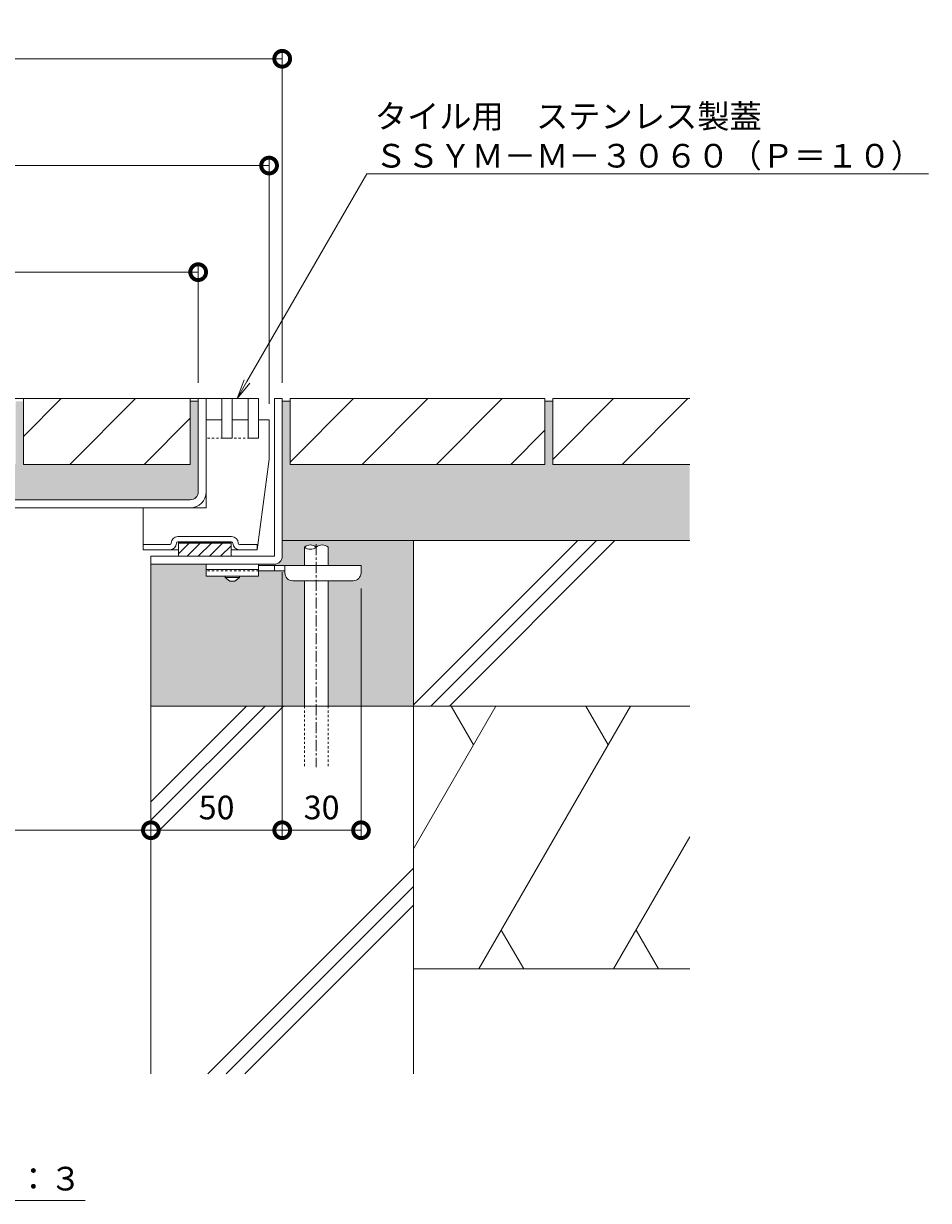
# Model space of a CAD drawing. Units: millimetres. Extents: x 3188 to 5080, y -232 to 1013.
# Drawn here: x 4736 to 5080, y -215 to 233 of the extents above; entities that cross this region are included whole.
import ezdxf
from ezdxf import colors
from ezdxf.entities.mleader import LeaderData, LeaderLine
from ezdxf.math import Vec2, Vec3

# ---------------------------------------------------------------- set-up
doc = ezdxf.new("R2010")
doc.units = ezdxf.units.MM
doc.linetypes.add('中心線（短）', pattern=[6.773333, 4.233333, -0.846667, 0.846667, -0.846667])
doc.linetypes.add('点線（標準）', pattern=[1.693333, 0.846667, -0.846667])
for name, color, linetype, lineweight in [('アンカー', 2, 'Continuous', 9), ('スリット蓋', 3, 'Continuous', 9), ('ホルダー', 4, 'Continuous', 9), ('モルタル', 7, 'Continuous', 9), ('寸法', 7, 'Continuous', 9), ('差筋', 6, 'Continuous', 9), ('引出線', 7, 'Continuous', 9), ('枠', 7, 'Continuous', 9), ('目地', 6, 'Continuous', 9), ('舗装材', 2, 'Continuous', 9), ('見出し', 7, 'Continuous', 9), ('躯体', 6, 'Continuous', 9)]:
    doc.layers.add(name, color=color, linetype=linetype, lineweight=lineweight)
doc.styles.add('(K)MSゴシック', font='MS Gothic.ttf')
doc.styles.add('文字_異尺度_H3.0', font='MS Gothic.ttf', dxfattribs={"height": 3})
doc.dimstyles.new('KAD-1', dxfattribs={"dimtxt": 3, "dimasz": 4, "dimexe": 1, "dimexo": 2, "dimgap": 1, "dimtad": 1, "dimdec": 1, "dimdsep": 46, "dimtxsty": '(K)MSゴシック', "dimblk": 'DOTSMALL', "dimcen": 0, "dimclrd": 7, "dimclre": 256, "dimclrt": 2, "dimadec": 0, "dimazin": 0, "dimtfac": 1, "dimtdec": 1, "dimtmove": 0, "dimatfit": 3, "dimldrblk": 'DOTSMALL', "dimfxl": 1, "dimtfill": 1, "dimlwd": 9, "dimlwe": -1, "dimarcsym": 0})

# ---------------------------------------------------------------- blocks, each defined once
blk = doc.blocks.new('_DotSmall')
at = {"color": 0, "linetype": 'ByBlock', "const_width": 0.5}
blk.add_lwpolyline([(-0.0625, 0, 1), (0.0625, 0, 1)], format="xyb", close=True, dxfattribs=at)
blk = doc.blocks.new('*D3')
at = {"layer": 'Defpoints', "color": 0, "transparency": 16777216}
for p in [(4834.32, 219.22), (4534.32, 89.86), (4834.32, 89.86)]:
    blk.add_point(p, dxfattribs=at)
at = {"layer": '寸法', "transparency": 16777216}
for p, q in [((4534.32, 95.86), (4534.32, 222.22)), ((4834.32, 95.86), (4834.32, 222.22))]:
    blk.add_line(p, q, dxfattribs=at)
at = {"layer": '寸法', "color": 7, "lineweight": 9, "transparency": 16777216}
blk.add_line((4534.32, 219.22), (4834.32, 219.22), dxfattribs=at)
at = {"layer": '寸法', "color": 7, "lineweight": 9, "transparency": 16777216, "xscale": 12, "yscale": 12, "zscale": 12, "rotation": 180}
blk.add_blockref('_DotSmall', (4534.32, 219.22), dxfattribs=at)
at = {"layer": '寸法', "color": 7, "lineweight": 9, "transparency": 16777216, "xscale": 12, "yscale": 12, "zscale": 12}
blk.add_blockref('_DotSmall', (4834.32, 219.22), dxfattribs=at)
at = {"layer": '寸法', "color": 2, "transparency": 16777216, "insert": (4684.32, 226.72), "char_height": 9, "attachment_point": 5, "style": '(K)MSゴシック', "bg_fill": 3, "box_fill_scale": 1.1, "bg_fill_color": 256, "bg_fill_true_color": 13158600, "bg_fill_transparency": 0}
blk.add_mtext('300', dxfattribs=at)
blk = doc.blocks.new('*D4')
at = {"layer": 'Defpoints', "color": 0, "transparency": 16777216}
for p in [(4829.32, 178.58), (4539.32, 81.86), (4829.32, 81.86)]:
    blk.add_point(p, dxfattribs=at)
at = {"layer": '寸法', "transparency": 16777216}
for p, q in [((4539.32, 87.86), (4539.32, 181.58)), ((4829.32, 87.86), (4829.32, 181.58))]:
    blk.add_line(p, q, dxfattribs=at)
at = {"layer": '寸法', "color": 7, "lineweight": 9, "transparency": 16777216}
blk.add_line((4539.32, 178.58), (4829.32, 178.58), dxfattribs=at)
at = {"layer": '寸法', "color": 7, "lineweight": 9, "transparency": 16777216, "xscale": 12, "yscale": 12, "zscale": 12, "rotation": 180}
blk.add_blockref('_DotSmall', (4539.32, 178.58), dxfattribs=at)
at = {"layer": '寸法', "color": 7, "lineweight": 9, "transparency": 16777216, "xscale": 12, "yscale": 12, "zscale": 12}
blk.add_blockref('_DotSmall', (4829.32, 178.58), dxfattribs=at)
at = {"layer": '寸法', "color": 2, "transparency": 16777216, "insert": (4684.32, 186.08), "char_height": 9, "attachment_point": 5, "style": '(K)MSゴシック', "bg_fill": 3, "box_fill_scale": 1.1, "bg_fill_color": 256, "bg_fill_true_color": 13158600, "bg_fill_transparency": 0}
blk.add_mtext('290', dxfattribs=at)
blk = doc.blocks.new('*D5')
at = {"layer": 'Defpoints', "color": 0, "transparency": 16777216}
for p in [(4802.32, 138), (4566.32, 89.86), (4802.32, 89.86)]:
    blk.add_point(p, dxfattribs=at)
at = {"layer": '寸法', "transparency": 16777216}
for p, q in [((4566.32, 95.86), (4566.32, 141)), ((4802.32, 95.86), (4802.32, 141))]:
    blk.add_line(p, q, dxfattribs=at)
at = {"layer": '寸法', "color": 7, "lineweight": 9, "transparency": 16777216}
blk.add_line((4566.32, 138), (4802.32, 138), dxfattribs=at)
at = {"layer": '寸法', "color": 7, "lineweight": 9, "transparency": 16777216, "xscale": 12, "yscale": 12, "zscale": 12, "rotation": 180}
blk.add_blockref('_DotSmall', (4566.32, 138), dxfattribs=at)
at = {"layer": '寸法', "color": 7, "lineweight": 9, "transparency": 16777216, "xscale": 12, "yscale": 12, "zscale": 12}
blk.add_blockref('_DotSmall', (4802.32, 138), dxfattribs=at)
at = {"layer": '寸法', "color": 2, "transparency": 16777216, "insert": (4684.32, 145.5), "char_height": 9, "attachment_point": 5, "style": '(K)MSゴシック', "bg_fill": 3, "box_fill_scale": 1.1, "bg_fill_color": 256, "bg_fill_true_color": 13158600, "bg_fill_transparency": 0}
blk.add_mtext('236', dxfattribs=at)
blk = doc.blocks.new('*D8')
at = {"layer": 'Defpoints', "color": 0, "transparency": 16777216}
for p in [(4584.32, -74.39), (4784.32, -74.39), (4784.32, -74.39)]:
    blk.add_point(p, dxfattribs=at)
at = {"layer": '寸法', "transparency": 16777216}
for p, q in [((4584.32, -68.39), (4584.32, -71.39)), ((4784.32, -68.39), (4784.32, -71.39))]:
    blk.add_line(p, q, dxfattribs=at)
at = {"layer": '寸法', "color": 7, "lineweight": 9, "transparency": 16777216}
blk.add_line((4584.32, -74.39), (4784.32, -74.39), dxfattribs=at)
at = {"layer": '寸法', "color": 7, "lineweight": 9, "transparency": 16777216, "xscale": 12, "yscale": 12, "zscale": 12, "rotation": 180}
blk.add_blockref('_DotSmall', (4584.32, -74.39), dxfattribs=at)
at = {"layer": '寸法', "color": 7, "lineweight": 9, "transparency": 16777216, "xscale": 12, "yscale": 12, "zscale": 12}
blk.add_blockref('_DotSmall', (4784.32, -74.39), dxfattribs=at)
at = {"layer": '寸法', "color": 2, "transparency": 16777216, "insert": (4684.32, -66.89), "char_height": 9, "attachment_point": 5, "style": '(K)MSゴシック', "bg_fill": 3, "box_fill_scale": 1.1, "bg_fill_color": 256, "bg_fill_true_color": 13158600, "bg_fill_transparency": 0}
blk.add_mtext('200', dxfattribs=at)
blk = doc.blocks.new('*D9')
at = {"layer": 'Defpoints', "color": 0, "transparency": 16777216}
for p in [(4834.32, 29.86), (4784.32, -74.39), (4834.32, -74.39)]:
    blk.add_point(p, dxfattribs=at)
at = {"layer": '寸法', "transparency": 16777216}
for p, q in [((4834.32, 23.86), (4834.32, -77.39)), ((4784.32, -68.39), (4784.32, -71.39))]:
    blk.add_line(p, q, dxfattribs=at)
at = {"layer": '寸法', "color": 7, "lineweight": 9, "transparency": 16777216}
blk.add_line((4784.32, -74.39), (4834.32, -74.39), dxfattribs=at)
at = {"layer": '寸法', "color": 7, "lineweight": 9, "transparency": 16777216, "xscale": 12, "yscale": 12, "zscale": 12, "rotation": 180}
blk.add_blockref('_DotSmall', (4784.32, -74.39), dxfattribs=at)
at = {"layer": '寸法', "color": 7, "lineweight": 9, "transparency": 16777216, "xscale": 12, "yscale": 12, "zscale": 12}
blk.add_blockref('_DotSmall', (4834.32, -74.39), dxfattribs=at)
at = {"layer": '寸法', "color": 2, "transparency": 16777216, "insert": (4809.32, -66.89), "char_height": 9, "attachment_point": 5, "style": '(K)MSゴシック', "bg_fill": 3, "box_fill_scale": 1.1, "bg_fill_color": 256, "bg_fill_true_color": 13158600, "bg_fill_transparency": 0}
blk.add_mtext('50', dxfattribs=at)
blk = doc.blocks.new('*D10')
at = {"layer": 'Defpoints', "color": 0, "transparency": 16777216}
for p in [(4834.32, 29.86), (4864.32, 23.56), (4864.32, -74.39)]:
    blk.add_point(p, dxfattribs=at)
at = {"layer": '寸法', "transparency": 16777216}
for p, q in [((4834.32, 23.86), (4834.32, -77.39)), ((4864.32, 17.56), (4864.32, -77.39))]:
    blk.add_line(p, q, dxfattribs=at)
at = {"layer": '寸法', "color": 7, "lineweight": 9, "transparency": 16777216}
blk.add_line((4834.32, -74.39), (4864.32, -74.39), dxfattribs=at)
at = {"layer": '寸法', "color": 7, "lineweight": 9, "transparency": 16777216, "xscale": 12, "yscale": 12, "zscale": 12, "rotation": 180}
blk.add_blockref('_DotSmall', (4834.32, -74.39), dxfattribs=at)
at = {"layer": '寸法', "color": 7, "lineweight": 9, "transparency": 16777216, "xscale": 12, "yscale": 12, "zscale": 12}
blk.add_blockref('_DotSmall', (4864.32, -74.39), dxfattribs=at)
at = {"layer": '寸法', "color": 2, "transparency": 16777216, "insert": (4849.32, -66.89), "char_height": 9, "attachment_point": 5, "style": '(K)MSゴシック', "bg_fill": 3, "box_fill_scale": 1.1, "bg_fill_color": 256, "bg_fill_true_color": 13158600, "bg_fill_transparency": 0}
blk.add_mtext('30', dxfattribs=at)
blk = doc.blocks.new('_Open')
at = {"color": 0, "linetype": 'ByBlock', "lineweight": -2}
for p, q in [((-1, 0.167), (0, 0)), ((-1, -0.167), (0, 0)), ((0, 0), (-1, 0))]:
    blk.add_line(p, q, dxfattribs=at)

msp = doc.modelspace()

# ---------------------------------------------------------------- hatches: boundary and pattern name
at = {"layer": 'モルタル'}
h = msp.add_hatch(dxfattribs=at)
h.set_pattern_fill('AR-CONC', color=256, scale=0.07)
h.paths.add_polyline_path([(4534.32, 88.86), (4531.32, 88.86), (4531.32, 64.86), (4434.32, 64.86), (4434.32, 88.86), (4431.32, 88.86), (4431.32, 64.86), (4380.12, 64.86), (4380.12, 35.86), (4534.32, 35.86)])
h.paths.add_polyline_path([(4504.32, 23.55), (4504.32, 26.36), (4516.86, 26.36), (4516.86, 33.36, -0.358336), (4521.36, 33.36, -0.358336), (4525.86, 33.36), (4525.86, 26.36), (4543.32, 26.36), (4543.32, 26.86), (4537.32, 26.86, -0.413339), (4534.32, 29.85), (4534.32, 35.86), (4484.32, 35.86), (4484.32, -27.14), (4516.86, -27.14), (4516.86, 20.56), (4507.32, 20.56, -0.412728)])
h.paths.add_polyline_path([(4584.32, 26.86), (4563.32, 26.86), (4563.32, 22.36), (4556.07, 22.36), (4556.07, 21.86), (4554.32, 20.36), (4552.32, 20.36), (4550.57, 21.86), (4550.57, 22.36), (4543.32, 22.36), (4543.32, 24.36), (4533.32, 24.36), (4533.32, 23.56, -0.414214), (4530.32, 20.56), (4525.86, 20.56), (4525.86, -27.14), (4584.32, -27.14)])
h.paths.add_polyline_path([(4657.97, 59.86), (4675.09, 52.36), (4684.32, 52.36), (4684.32, 64.86), (4635.82, 64.86), (4635.82, 88.86), (4632.82, 88.86), (4632.82, 64.86), (4569.32, 64.86), (4569.32, 88.86), (4566.32, 88.86), (4566.32, 54.36, 0.414214), (4569.32, 51.36), (4674.88, 51.36), (4657.56, 58.95)])
h.paths.add_polyline_path([(4802.32, 88.86), (4799.32, 88.86), (4799.32, 64.86), (4735.82, 64.86), (4735.82, 88.86), (4732.82, 88.86), (4732.82, 64.86), (4731.57, 64.86), (4684.32, 64.86), (4684.32, 52.36), (4693.55, 52.36), (4710.67, 59.86), (4711.07, 58.95), (4693.76, 51.36), (4799.32, 51.36, 0.414214), (4802.32, 54.36)])
h.paths.add_polyline_path([(4842.78, 20.56), (4838.32, 20.56, -0.414214), (4835.32, 23.56), (4835.32, 23.56), (4835.32, 24.36), (4825.32, 24.36), (4825.32, 24.36), (4825.32, 22.36), (4818.07, 22.36), (4818.07, 21.86), (4816.32, 20.36), (4814.32, 20.36), (4812.57, 21.86), (4812.57, 22.36), (4805.32, 22.36), (4805.32, 26.86), (4784.32, 26.86), (4784.32, -27.14), (4842.78, -27.14)])
h.paths.add_polyline_path([(4884.32, 35.86), (4834.32, 35.86), (4834.32, 29.87, -0.415089), (4831.32, 26.86), (4831.32, 26.86), (4825.32, 26.86), (4825.32, 26.36), (4842.78, 26.36), (4842.78, 33.36, -0.358336), (4847.28, 33.36, -0.358336), (4851.78, 33.36), (4851.78, 26.36), (4864.32, 26.36), (4864.32, 23.58, -0.415701), (4861.32, 20.56), (4851.78, 20.56), (4851.78, -27.14), (4884.32, -27.14)])
h.paths.add_polyline_path([(4989.52, 64.86), (4937.32, 64.86), (4937.32, 88.86), (4934.32, 88.86), (4934.32, 64.86), (4837.32, 64.86), (4837.32, 88.86), (4834.32, 88.86), (4834.32, 35.86), (4884.32, 35.86), (4989.52, 35.86)])

# ---------------------------------------------------------------- linework, layer by layer
at = {"layer": 'アンカー', "color": 3, "linetype": 'Continuous', "lineweight": 9}
for p, q in [((4805.32, 26.86), (4805.32, 22.36)), ((4825.32, 26.86), (4805.32, 26.86)), ((4825.32, 24.86), (4805.32, 24.86)), ((4825.32, 26.86), (4825.32, 22.36)), ((4825.32, 22.36), (4805.32, 22.36))]:
    msp.add_line(p, q, dxfattribs=at)
at = {"layer": 'アンカー', "color": 3, "linetype": '点線（標準）', "lineweight": 9}
msp.add_line((4825.32, 24.36), (4805.32, 24.36), dxfattribs=at)
at = {"layer": 'アンカー', "color": 4, "linetype": 'Continuous', "lineweight": 9}
for p, q in [((4864.32, 26.36), (4825.32, 26.36)), ((4835.32, 24.36), (4825.32, 24.36)), ((4831.32, 24.36), (4831.32, 26.36)), ((4835.32, 23.56), (4835.32, 26.36)), ((4864.32, 23.56), (4864.32, 26.36)), ((4838.32, 20.56), (4861.32, 20.56))]:
    msp.add_line(p, q, dxfattribs=at)
at = {"layer": 'アンカー', "color": 2, "linetype": 'Continuous', "lineweight": 9}
for p, q in [((4812.57, 21.86), (4812.57, 22.36)), ((4812.57, 21.86), (4814.32, 20.36)), ((4812.57, 21.86), (4818.07, 21.86)), ((4814.32, 20.36), (4816.32, 20.36)), ((4816.32, 20.36), (4818.07, 21.86)), ((4818.07, 21.86), (4818.07, 22.36))]:
    msp.add_line(p, q, dxfattribs=at)
at = {"layer": 'アンカー', "color": 4, "linetype": 'Continuous', "lineweight": 9}
for centre, start, end in [((4838.32, 23.56), 180, 270), ((4861.32, 23.56), 270, 0)]:
    msp.add_arc(centre, 3, start, end, dxfattribs=at)
at = {"layer": 'スリット蓋', "color": 3, "linetype": 'Continuous', "lineweight": 9}
for p, q in [((4825.32, 89.86), (4543.32, 89.86)), ((4802.32, 54.36), (4802.32, 89.86)), ((4805.32, 81.86), (4805.32, 89.86)), ((4569.32, 51.36), (4799.32, 51.36)), ((4569.32, 48.36), (4799.32, 48.36))]:
    msp.add_line(p, q, dxfattribs=at)
at = {"layer": 'スリット蓋', "color": 3, "linetype": '点線（標準）', "lineweight": 9}
for p, q in [((4805.32, 54.36), (4805.32, 81.86)), ((4825.32, 74.86), (4805.32, 74.86))]:
    msp.add_line(p, q, dxfattribs=at)
at = {"layer": 'スリット蓋', "color": 3, "linetype": 'Continuous', "lineweight": 9}
for radius in [3, 6]:
    msp.add_arc((4799.32, 54.36), radius, 270, 0, dxfattribs=at)
at = {"layer": 'ホルダー', "color": 4, "linetype": 'Continuous', "lineweight": 9}
for p, q in [((4825.32, 89.86), (4805.32, 89.86)), ((4805.32, 81.86), (4809.32, 81.86)), ((4805.32, 48.36), (4805.32, 81.86)), ((4809.32, 81.86), (4811.32, 81.86)), ((4811.32, 81.86), (4811.32, 74.86)), ((4815.32, 81.86), (4821.32, 81.86)), ((4815.32, 74.86), (4815.32, 81.86)), ((4821.32, 81.86), (4821.32, 74.86)), ((4825.32, 74.86), (4825.32, 81.86)), ((4825.32, 81.86), (4829.32, 81.86)), ((4825.32, 74.86), (4825.32, 81.86)), ((4829.32, 66.86), (4829.32, 81.86)), ((4815.32, 74.86), (4811.32, 74.86)), ((4825.32, 74.86), (4821.32, 74.86)), ((4829.32, 66.86), (4824.82, 32.36)), ((4805.32, 48.36), (4781.32, 48.36)), ((4781.32, 32.36), (4781.32, 48.36)), ((4794.57, 37.36), (4815.07, 37.36)), ((4791.57, 34.36), (4781.32, 34.36)), ((4793.57, 32.36), (4781.32, 32.36)), ((4794.82, 32.36), (4791.57, 32.36)), ((4794.57, 35.36), (4815.07, 35.36)), ((4794.82, 35.36), (4794.82, 29.86)), ((4814.82, 35.26), (4794.82, 35.26)), ((4814.82, 35.16), (4794.82, 35.16)), ((4814.82, 35.06), (4794.82, 35.06)), ((4814.82, 34.96), (4794.82, 34.96)), ((4814.82, 34.86), (4794.82, 34.86)), ((4814.82, 34.86), (4794.82, 34.86)), ((4798.86, 34.86), (4794.82, 30.82)), ((4803.1, 34.86), (4798.1, 29.86)), ((4807.35, 34.86), (4802.35, 29.86)), ((4811.59, 34.86), (4806.59, 29.86)), ((4814.82, 33.85), (4810.83, 29.86)), ((4814.82, 35.36), (4814.82, 29.86)), ((4818.07, 32.36), (4814.82, 32.36)), ((4818.07, 34.36), (4824.82, 34.36)), ((4818.07, 32.36), (4824.82, 32.36)), ((4824.82, 32.36), (4824.82, 34.36)), ((4794.82, 29.86), (4814.82, 29.86))]:
    msp.add_line(p, q, dxfattribs=at)
for centre, radius, start, end in [((4794.57, 34.86), 2.5, 90, 180), ((4815.07, 34.86), 2.5, 0, 90), ((4791.57, 34.86), 2.5, 270, 0), ((4791.57, 34.86), 0.5, 270, 0), ((4794.57, 34.86), 0.5, 90, 180), ((4815.07, 34.86), 0.5, 0, 90), ((4818.07, 34.86), 2.5, 180, 270), ((4818.07, 34.86), 0.5, 180, 270)]:
    msp.add_arc(centre, radius, start, end, dxfattribs=at)
at = {"layer": '差筋', "color": 6, "linetype": 'Continuous', "lineweight": 9}
for centre, start, end in [((4845.03, 30.63), 50.5712, 129.4288), ((4845.03, 36.1), 230.5712, 309.4288), ((4849.53, 30.63), 50.5712, 129.4288)]:
    msp.add_arc(centre, 3.54, start, end, dxfattribs=at)
at = {"layer": '枠', "color": 2, "linetype": 'Continuous', "lineweight": 9}
for p, q in [((4831.32, 29.86), (4831.32, 89.86)), ((4831.32, 89.86), (4834.32, 89.86)), ((4834.32, 29.86), (4834.32, 89.86)), ((4784.32, 26.86), (4784.32, 29.86)), ((4831.32, 29.86), (4784.32, 29.86)), ((4831.32, 26.86), (4784.32, 26.86))]:
    msp.add_line(p, q, dxfattribs=at)
msp.add_arc((4831.32, 29.86), 3, 270, 0, dxfattribs=at)
at = {"layer": '目地', "color": 6, "linetype": 'Continuous', "lineweight": 9}
for p, q in [((4811.32, 74.86), (4811.32, 89.86)), ((4811.32, 89.86), (4815.32, 89.86)), ((4815.32, 89.86), (4815.32, 74.86)), ((4821.32, 89.86), (4825.32, 89.86)), ((4821.32, 74.86), (4821.32, 89.86)), ((4825.32, 89.86), (4825.32, 74.86)), ((4815.32, 74.86), (4811.32, 74.86)), ((4825.32, 74.86), (4821.32, 74.86))]:
    msp.add_line(p, q, dxfattribs=at)
at = {"layer": '舗装材', "color": 2, "linetype": 'Continuous', "lineweight": 9}
for p, q in [((4799.32, 64.86), (4799.32, 89.86)), ((4934.32, 89.86), (4837.32, 89.86)), ((4837.32, 65.71), (4861.46, 89.86)), ((4837.32, 89.86), (4837.32, 64.86)), ((4864.75, 64.86), (4889.75, 89.86)), ((4893.03, 64.86), (4918.03, 89.86)), ((4934.32, 89.86), (4934.32, 64.86)), ((4989.52, 89.86), (4937.32, 89.86)), ((4937.32, 89.86), (4937.32, 64.86)), ((4937.32, 66.71), (4960.46, 89.86)), ((4963.75, 64.86), (4988.75, 89.86)), ((4937.32, 88.86), (4934.32, 88.86)), ((4921.32, 64.86), (4934.32, 77.86)), ((4837.32, 64.86), (4934.32, 64.86)), ((4937.32, 64.86), (4989.52, 64.86))]:
    msp.add_line(p, q, dxfattribs=at)
at = {"layer": '舗装材'}
msp.add_line((4735.82, 64.86), (4799.32, 64.86), dxfattribs=at)
at = {"layer": '見出し', "color": 7, "linetype": 'Continuous', "lineweight": 9}
msp.add_line((4609.32, -215.29), (4759.32, -215.29), dxfattribs=at)
at = {"layer": '躯体', "color": 6, "linetype": 'Continuous', "lineweight": 9}
for p, q in [((4834.32, 35.86), (4989.52, 35.86)), ((4884.32, -27.14), (4884.32, 35.86)), ((4884.32, -26.7), (4946.88, 35.86)), ((4890.95, -27.14), (4953.95, 35.86)), ((4898.02, -27.14), (4961.02, 35.86)), ((4784.32, 26.86), (4784.32, -167.14)), ((4784.32, -27.14), (4884.32, -27.14)), ((4784.32, -63.52), (4820.7, -27.14)), ((4784.32, -70.59), (4827.77, -27.14)), ((4784.32, -77.66), (4834.84, -27.14)), ((4884.32, -27.14), (4989.52, -27.14)), ((4915.65, -27.14), (4884.32, -81.41)), ((4884.32, -27.14), (4884.32, -167.14)), ((4898.6, -27.14), (4907.13, -41.9)), ((4966.95, -27.14), (4909.22, -127.14)), ((4949.9, -27.14), (4958.43, -41.9)), ((4989.52, -76.91), (4960.52, -127.14)), ((4805.96, -167.14), (4884.32, -88.78)), ((4813.03, -167.14), (4884.32, -95.85)), ((4820.1, -167.14), (4884.32, -102.92)), ((4917.74, -112.37), (4926.26, -127.14)), ((4969.04, -112.37), (4977.57, -127.14)), ((4884.32, -127.14), (4989.52, -127.14))]:
    msp.add_line(p, q, dxfattribs=at)

# ---------------------------------------------------------------- texts
at = {"layer": '見出し', "color": 30, "insert": (4684.32, -206.99), "char_height": 9, "width": 137.8244, "attachment_point": 5, "style": '文字_異尺度_H3.0'}
msp.add_mtext('{\\C2;Ｂ－Ｂ断面図\u3000Ｓ＝１：３}', dxfattribs=at)

# ---------------------------------------------------------------- next in the draw order: dimensions: what is measured, and where the dimension line sits
at = {"layer": '寸法'}
for base, p1, p2, picture, middle in [((4834.32, 219.22), (4534.32, 89.86), (4834.32, 89.86), '*D3', (4684.32, 226.72)), ((4784.32, -74.39), (4584.32, -74.39), (4784.32, -74.39), '*D8', (4684.32, -66.89))]:
    dim = msp.add_linear_dim(base=base, p1=p1, p2=p2, dimstyle='KAD-1', dxfattribs=at)
    dim.commit()
    dim.dimension.update_dxf_attribs({"geometry": picture, "text_midpoint": middle})

# ---------------------------------------------------------------- next in the draw order: dimensions: what is measured, and where the dimension line sits
for base, p1, p2, picture, middle in [((4829.32, 178.58), (4539.32, 81.86), (4829.32, 81.86), '*D4', (4684.32, 186.08)), ((4834.32, -74.39), (4784.32, -74.39), (4834.32, 29.86), '*D9', (4809.32, -66.89))]:
    dim = msp.add_linear_dim(base=base, p1=p1, p2=p2, dimstyle='KAD-1', dxfattribs=at)
    dim.commit()
    dim.dimension.update_dxf_attribs({"geometry": picture, "text_midpoint": middle})

# ---------------------------------------------------------------- next in the draw order: linework, layer by layer
at = {"layer": '舗装材', "color": 2, "linetype": 'Continuous', "lineweight": 9}
for p, q in [((4837.32, 88.86), (4834.32, 88.86)), ((4781.78, 64.86), (4799.32, 82.4))]:
    msp.add_line(p, q, dxfattribs=at)

# ---------------------------------------------------------------- next in the draw order: dimensions: what is measured, and where the dimension line sits
at = {"layer": '寸法'}
for base, p1, p2, picture, middle in [((4802.32, 138), (4566.32, 89.86), (4802.32, 89.86), '*D5', (4684.32, 145.5)), ((4864.32, -74.39), (4834.32, 29.86), (4864.32, 23.56), '*D10', (4849.32, -66.89))]:
    dim = msp.add_linear_dim(base=base, p1=p1, p2=p2, dimstyle='KAD-1', dxfattribs=at)
    dim.commit()
    dim.dimension.update_dxf_attribs({"geometry": picture, "text_midpoint": middle})

# ---------------------------------------------------------------- next in the draw order: leaders
at = {"layer": '引出線'}
ml = msp.add_multileader_mtext('Standard', dxfattribs=at)
ml.set_content('{\\C2;タイル用\u3000ステンレス製蓋\\PＳＳＹＭ－Ｍ－３０６０（Ｐ＝１０）}', color=256, style='文字_異尺度_H3.0')
ml.set_leader_properties(linetype='Continuous', lineweight=13)
ml.set_arrow_properties(name='OPEN')
ml.build(insert=Vec2(0, 0))
ml.multileader.update_dxf_attribs({"has_dogleg": 0, "text_left_attachment_type": 5, "text_right_attachment_type": 5, "text_top_attachment_type": 10, "text_bottom_attachment_type": 10, "arrow_head_size": 7.5, "scale": 3})
ctx = ml.context
ctx.base_point, ctx.scale, ctx.char_height, ctx.arrow_head_size, ctx.landing_gap_size, ctx.plane_origin = Vec3(4866.57, 175.47), 3, 9, 7.5, 3, Vec3(4767.15, 89.86)
ctx.left_attachment, ctx.right_attachment, ctx.top_attachment, ctx.bottom_attachment = 5, 5, 10, 10
notes = []
notes.append((ctx, [(0, (1, 1, 0), (4842.57, 175.47), (1, 0), 24, [(0, [(4817.15, 89.86)], 0, [])])]))
ctx.mtext.insert, ctx.mtext.flow_direction = Vec3(4869.57, 201.82), 5
for ctx, leaders in notes:
    for number, flags, end, landing, length, lines in leaders:
        leader = LeaderData()
        leader.index, (leader.has_last_leader_line, leader.has_dogleg_vector, leader.attachment_direction) = number, flags
        leader.last_leader_point, leader.dogleg_vector, leader.dogleg_length = Vec3(end), Vec3(landing), length
        for number, points, colour, breaks in lines:
            line = LeaderLine()
            line.index, line.vertices, line.color, line.breaks = number, Vec3.list(points), colors.encode_raw_color(colour), breaks
            leader.lines.append(line)
        ctx.leaders.append(leader)

# ---------------------------------------------------------------- next in the draw order: linework, layer by layer
at = {"layer": '差筋', "color": 6, "linetype": 'Continuous', "lineweight": 9}
for p, q in [((4842.78, 33.36), (4842.78, 26.36)), ((4851.78, 33.36), (4851.78, 26.36)), ((4842.78, 20.56), (4842.78, -27.14)), ((4851.78, 20.56), (4851.78, -27.14))]:
    msp.add_line(p, q, dxfattribs=at)
at = {"layer": '差筋', "color": 6, "linetype": '中心線（短）', "lineweight": 9}
msp.add_line((4847.28, 34.5), (4847.28, -50.42), dxfattribs=at)
at = {"layer": '差筋', "color": 6, "linetype": '点線（標準）', "lineweight": 9}
for p, q in [((4842.78, -27.14), (4842.78, -50.47)), ((4851.78, -27.14), (4851.78, -50.36))]:
    msp.add_line(p, q, dxfattribs=at)
at = {"layer": '舗装材'}
msp.add_line((4799.32, 89.86), (4735.82, 89.86), dxfattribs=at)
at = {"layer": '舗装材', "color": 2, "linetype": 'Continuous', "lineweight": 9}
for p, q in [((4750.21, 89.86), (4735.82, 75.46)), ((4735.82, 89.86), (4735.82, 64.86)), ((4753.5, 64.86), (4778.5, 89.86)), ((4802.32, 88.86), (4799.32, 88.86))]:
    msp.add_line(p, q, dxfattribs=at)

doc.saveas('drawing.dxf')
